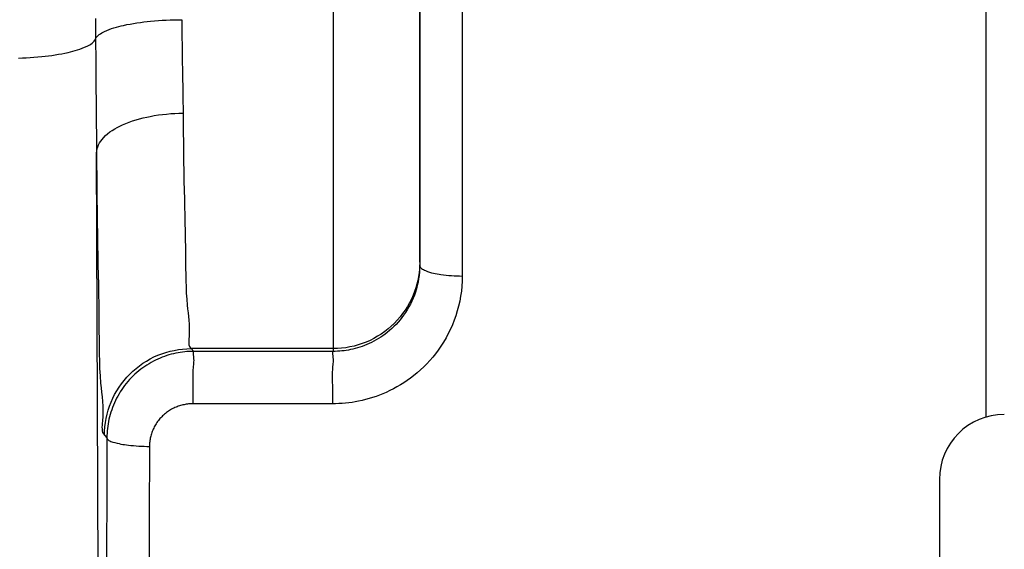
# Model space of a CAD drawing. Units: millimetres. Extents: x -735 to 735, y -520 to 520.
# Drawn here: x -541 to -519, y -27 to -14 of the extents above; entities that cross this region are included whole.
import ezdxf

# ---------------------------------------------------------------- set-up
doc = ezdxf.new("R2010")
doc.units = ezdxf.units.MM
doc.header["$LTSCALE"] = 50
doc.layers.get('0').update_dxf_attribs({"linetype": 'CONTINUOUS'})
doc.layers.add('L', color=7, linetype='CONTINUOUS')

# ---------------------------------------------------------------- blocks, each defined once
blk = doc.blocks.new('B-23')
at = {"layer": 'L', "color": 2, "linetype": 'CONTINUOUS'}
blk.add_line((-520.261267, -25.10013), (-520.261261, -91.312825), dxfattribs=at)
blk.add_arc((-518.761267, -25.10013), 1.499999, 90.000039, 179.999825, dxfattribs=at)
blk = doc.blocks.new('B-32')
at = {"color": 9, "linetype": 'CONTINUOUS'}
for p, q in [((-532.262542, -20.153913), (-532.267811, -20.242472)), ((-532.262226, -20.144828), (-532.262542, -20.153913)), ((-532.261953, -20.135744), (-532.262226, -20.144828)), ((-532.261721, -20.126661), (-532.261953, -20.135744)), ((-532.261531, -20.11758), (-532.261721, -20.126661)), ((-532.261384, -20.108499), (-532.261531, -20.11758)), ((-532.261278, -20.099421), (-532.261384, -20.108499)), ((-532.261215, -20.090344), (-532.261278, -20.099421)), ((-532.261194, -20.081269), (-532.261215, -20.090344)), ((-532.290169, -20.41892), (-532.307191, -20.506396)), ((-532.277031, -20.330876), (-532.290169, -20.41892)), ((-532.267811, -20.242472), (-532.277031, -20.330876)), ((-532.352749, -20.678826), (-532.381218, -20.763368)), ((-532.328062, -20.5931), (-532.352749, -20.678826)), ((-532.307191, -20.506396), (-532.328062, -20.5931)), ((-532.413435, -20.84652), (-532.453247, -20.936362)), ((-532.381218, -20.763368), (-532.413435, -20.84652)), ((-532.545874, -21.10948), (-532.59842, -21.192382)), ((-532.497438, -21.024077), (-532.545874, -21.10948)), ((-532.453247, -20.936362), (-532.497438, -21.024077)), ((-532.715295, -21.349943), (-532.779354, -21.424228)), ((-532.654938, -21.272599), (-532.715295, -21.349943)), ((-532.59842, -21.192382), (-532.654938, -21.272599)), ((-532.918034, -21.562887), (-532.992333, -21.626938)), ((-532.84698, -21.495267), (-532.918034, -21.562887)), ((-532.779354, -21.424228), (-532.84698, -21.495267)), ((-533.232835, -21.796332), (-533.318249, -21.84476)), ((-533.14992, -21.743796), (-533.232835, -21.796332)), ((-533.06969, -21.687286), (-533.14992, -21.743796)), ((-532.992333, -21.626938), (-533.06969, -21.687286)), ((-533.871822, -22.042427), (-533.9686, -22.059219)), ((-533.775879, -22.020938), (-533.871822, -22.042427)), ((-533.681049, -21.994798), (-533.775879, -22.020938)), ((-533.587606, -21.964053), (-533.681049, -21.994798)), ((-533.495827, -21.928747), (-533.587606, -21.964053)), ((-533.405975, -21.888943), (-533.495827, -21.928747)), ((-533.318249, -21.84476), (-533.405975, -21.888943)), ((-534.261194, -22.080965), (-537.542548, -22.080965)), ((-534.163562, -22.078533), (-534.261194, -22.080965)), ((-534.065938, -22.07127), (-534.163562, -22.078533)), ((-533.9686, -22.059219), (-534.065938, -22.07127))]:
    blk.add_line(p, q, dxfattribs=at)
blk = doc.blocks.new('B-36')
at = {"color": 9, "linetype": 'CONTINUOUS'}
for p, q in [((-519.191384, 3.865744), (-519.191384, -23.66312)), ((-534.261194, -2.084011), (-534.261194, -22.080965)), ((-538.891913, -16.826153), (-538.811434, -16.800396)), ((-538.811434, -16.800396), (-538.730269, -16.776915)), ((-538.730269, -16.776915), (-538.648497, -16.755621)), ((-538.648497, -16.755621), (-538.566197, -16.736421)), ((-538.566197, -16.736421), (-538.48345, -16.719223)), ((-538.48345, -16.719223), (-538.389613, -16.702118)), ((-538.389613, -16.702118), (-538.295375, -16.687389)), ((-538.295375, -16.687389), (-538.200802, -16.674981)), ((-538.200802, -16.674981), (-538.105962, -16.664835)), ((-538.105962, -16.664835), (-538.010922, -16.656893)), ((-538.010922, -16.656893), (-537.915749, -16.651099)), ((-537.915749, -16.651099), (-537.820511, -16.647395)), ((-537.820511, -16.647395), (-537.725273, -16.645723)), ((-537.725273, -16.645771), (-537.722912, -16.869283)), ((-539.415696, -17.079132), (-539.361402, -17.041699)), ((-539.361402, -17.041699), (-539.305206, -17.007203)), ((-539.305206, -17.007203), (-539.24743, -16.975311)), ((-539.24743, -16.975311), (-539.188398, -16.94569)), ((-539.188398, -16.94569), (-539.128433, -16.918005)), ((-539.128433, -16.918005), (-539.050492, -16.884867)), ((-539.050492, -16.884867), (-538.971625, -16.85428)), ((-538.971625, -16.85428), (-538.891913, -16.826153)), ((-537.722912, -16.869283), (-537.720557, -17.092906)), ((-539.625322, -17.289685), (-539.595745, -17.250019)), ((-539.595745, -17.250019), (-539.563931, -17.21239)), ((-539.563931, -17.21239), (-539.517284, -17.164144)), ((-539.517284, -17.164144), (-539.467764, -17.119836)), ((-539.467764, -17.119836), (-539.415696, -17.079132)), ((-537.720557, -17.092906), (-537.718105, -17.316574)), ((-539.720353, -17.511051), (-539.710233, -17.464422)), ((-539.710233, -17.464422), (-539.695119, -17.418756)), ((-539.695119, -17.418756), (-539.675561, -17.374268)), ((-539.675561, -17.374268), (-539.652111, -17.331173)), ((-539.652111, -17.331173), (-539.625322, -17.289685)), ((-537.718105, -17.316574), (-537.715449, -17.540216)), ((-539.724969, -17.558428), (-539.722624, -17.826647)), ((-539.724926, -17.558428), (-539.720353, -17.511051)), ((-537.715449, -17.540216), (-537.712485, -17.763765)), ((-539.722624, -17.826647), (-539.720312, -18.094976)), ((-537.712485, -17.763765), (-537.709108, -17.987152)), ((-539.720312, -18.094976), (-539.717914, -18.363348)), ((-537.709108, -17.987152), (-537.705212, -18.210307)), ((-539.717914, -18.363348), (-539.715307, -18.631696)), ((-537.705212, -18.210307), (-537.700692, -18.433164)), ((-539.715307, -18.631696), (-539.712372, -18.899953)), ((-537.700692, -18.433164), (-537.696385, -18.619895)), ((-537.696385, -18.619895), (-537.691765, -18.80652)), ((-537.691765, -18.80652), (-537.687031, -18.993192)), ((-539.712372, -18.899953), (-539.708987, -19.168051)), ((-537.687031, -18.993192), (-537.682383, -19.180064)), ((-539.708987, -19.168051), (-539.705031, -19.435923)), ((-537.682383, -19.180064), (-537.678021, -19.367289)), ((-539.705031, -19.435923), (-539.700383, -19.703502)), ((-537.678021, -19.367289), (-537.674145, -19.555021)), ((-539.700383, -19.703502), (-539.69591, -19.927881)), ((-537.674145, -19.555021), (-537.670955, -19.743412)), ((-537.670955, -19.743412), (-537.66865, -19.932615)), ((-539.69591, -19.927881), (-539.691099, -20.152157)), ((-537.66865, -19.932615), (-537.667503, -20.07749)), ((-539.691099, -20.152157), (-539.686186, -20.376478)), ((-537.667503, -20.07749), (-537.666432, -20.222553)), ((-537.666432, -20.222553), (-537.664881, -20.367429)), ((-539.686186, -20.376478), (-539.681405, -20.600997)), ((-537.664881, -20.367429), (-537.662294, -20.511743)), ((-539.681405, -20.600997), (-539.676993, -20.825863)), ((-537.662294, -20.511743), (-537.658116, -20.655121)), ((-537.658116, -20.655121), (-537.651792, -20.797188)), ((-539.676993, -20.825863), (-539.673183, -21.051227)), ((-537.651792, -20.797188), (-537.642764, -20.937571)), ((-539.673183, -21.051227), (-539.670211, -21.277238)), ((-537.642764, -20.937571), (-537.630479, -21.075895)), ((-537.630479, -21.075895), (-537.620837, -21.163235)), ((-539.670211, -21.277238), (-539.668313, -21.504047)), ((-537.620837, -21.163235), (-537.610566, -21.250287)), ((-537.610566, -21.250287), (-537.600595, -21.33776)), ((-537.600595, -21.33776), (-537.591854, -21.42636)), ((-539.668313, -21.504047), (-539.667607, -21.677693)), ((-537.591854, -21.42636), (-537.585273, -21.516795)), ((-537.585273, -21.516795), (-537.581782, -21.609772)), ((-539.667607, -21.677693), (-539.667021, -21.851523)), ((-537.587791, -21.806186), (-537.591172, -21.845391)), ((-537.582311, -21.706), (-537.587791, -21.806186)), ((-537.581782, -21.609772), (-537.582311, -21.706)), ((-539.667021, -21.851523), (-539.665913, -22.025171)), ((-539.665913, -22.025171), (-539.66364, -22.198268)), ((-537.594261, -21.884584), (-537.595912, -21.923077)), ((-537.595912, -21.923077), (-537.594982, -21.960182)), ((-537.594982, -21.960182), (-537.590325, -21.995211)), ((-537.591172, -21.845391), (-537.594261, -21.884584)), ((-537.590325, -21.995211), (-537.580797, -22.027477)), ((-537.580797, -22.027477), (-537.565253, -22.056291)), ((-539.66364, -22.198268), (-539.659561, -22.370448)), ((-538.485189, -22.31737), (-538.397486, -22.273175)), ((-538.397486, -22.273175), (-538.307658, -22.233357)), ((-538.307658, -22.233357), (-538.215913, -22.198039)), ((-538.215913, -22.198039), (-538.122505, -22.167278)), ((-538.122505, -22.167278), (-538.027708, -22.141119)), ((-538.027708, -22.141119), (-537.931799, -22.119609)), ((-537.931799, -22.119609), (-537.835053, -22.102793)), ((-537.835053, -22.102793), (-537.737746, -22.090716)), ((-537.737746, -22.090716), (-537.640152, -22.083425)), ((-537.640152, -22.083425), (-537.542548, -22.080965)), ((-537.565253, -22.056291), (-537.542548, -22.080965)), ((-537.542548, -22.080965), (-537.480843, -22.14267)), ((-534.261194, -22.080965), (-534.261194, -22.14367)), ((-539.659561, -22.370448), (-539.653032, -22.541342)), ((-538.811016, -22.535213), (-538.733679, -22.474863)), ((-538.733679, -22.474863), (-538.653471, -22.41835)), ((-538.653471, -22.41835), (-538.570579, -22.365807)), ((-538.570579, -22.365807), (-538.485189, -22.31737)), ((-539.653032, -22.541342), (-539.643412, -22.710584)), ((-539.643412, -22.710584), (-539.630059, -22.877805)), ((-539.023946, -22.737913), (-538.956331, -22.666877)), ((-538.956331, -22.666877), (-538.885295, -22.599262)), ((-538.885295, -22.599262), (-538.811016, -22.535213)), ((-539.630059, -22.877805), (-539.619499, -22.983438)), ((-539.204859, -22.969737), (-539.148345, -22.88953)), ((-539.148345, -22.88953), (-539.087996, -22.812193)), ((-539.087996, -22.812193), (-539.023946, -22.737913)), ((-539.619499, -22.983438), (-539.608247, -23.088792)), ((-539.608247, -23.088792), (-539.597393, -23.194559)), ((-539.350033, -23.225722), (-539.305838, -23.13802)), ((-539.305838, -23.13802), (-539.257402, -23.052629)), ((-539.257402, -23.052629), (-539.204859, -22.969737)), ((-539.597393, -23.194559), (-539.588029, -23.301435)), ((-539.588029, -23.301435), (-539.581244, -23.410111)), ((-539.581244, -23.410111), (-539.57813, -23.521282)), ((-539.455931, -23.500704), (-539.42517, -23.407295)), ((-539.42517, -23.407295), (-539.389851, -23.31555)), ((-539.389851, -23.31555), (-539.350033, -23.225722)), ((-539.579776, -23.635641), (-539.587273, -23.753882)), ((-539.57813, -23.521282), (-539.579776, -23.635641)), ((-539.503599, -23.691409), (-539.482089, -23.5955)), ((-539.482089, -23.5955), (-539.455931, -23.500704)), ((-539.595648, -23.844866), (-539.598117, -23.889683)), ((-539.591607, -23.79938), (-539.595648, -23.844866)), ((-539.587273, -23.753882), (-539.591607, -23.79938)), ((-539.532492, -23.885463), (-539.520416, -23.788155)), ((-539.520416, -23.788155), (-539.503599, -23.691409)), ((-539.598117, -23.889683), (-539.597741, -23.93317)), ((-539.597741, -23.93317), (-539.593241, -23.97467)), ((-539.593241, -23.97467), (-539.583342, -24.013524)), ((-539.583342, -24.013524), (-539.566769, -24.049074)), ((-539.566769, -24.049074), (-539.542244, -24.08066)), ((-539.542244, -24.08066), (-539.539783, -23.983056)), ((-539.542244, -24.08066), (-539.48448, -24.138424)), ((-539.539783, -23.983056), (-539.532492, -23.885463))]:
    blk.add_line(p, q, dxfattribs=at)
blk = doc.blocks.new('B-37')
at = {"color": 2, "linetype": 'CONTINUOUS'}
for p, q in [((-532.261194, -4.083706), (-532.261194, -20.081269)), ((-532.261194, -19.996326), (-532.261194, -4.083706)), ((-532.261194, -20.081269), (-532.261194, -19.996326)), ((-532.262776, -20.234604), (-532.267491, -20.312919)), ((-532.261194, -20.156287), (-532.262776, -20.234604)), ((-532.261194, -20.081269), (-532.261194, -20.081269)), ((-532.261194, -20.081269), (-532.261194, -20.156287)), ((-532.275318, -20.391083), (-532.286238, -20.468952)), ((-532.267491, -20.312919), (-532.275318, -20.391083)), ((-532.317271, -20.623215), (-532.337343, -20.699316)), ((-532.300229, -20.546378), (-532.317271, -20.623215)), ((-532.286238, -20.468952), (-532.300229, -20.546378)), ((-532.4129, -20.91562), (-532.443117, -20.984523)), ((-532.385318, -20.845594), (-532.4129, -20.91562)), ((-532.360424, -20.774534), (-532.385318, -20.845594)), ((-532.337343, -20.699316), (-532.360424, -20.774534)), ((-532.511251, -21.118597), (-532.549064, -21.183587)), ((-532.475919, -21.052212), (-532.511251, -21.118597)), ((-532.443117, -20.984523), (-532.475919, -21.052212)), ((-532.67296, -21.364253), (-532.715888, -21.418027)), ((-532.63192, -21.309024), (-532.67296, -21.364253)), ((-532.589304, -21.247093), (-532.63192, -21.309024)), ((-532.549064, -21.183587), (-532.589304, -21.247093)), ((-532.855419, -21.570031), (-532.905318, -21.617396)), ((-532.807176, -21.520975), (-532.855419, -21.570031)), ((-532.760646, -21.470287), (-532.807176, -21.520975)), ((-532.715888, -21.418027), (-532.760646, -21.470287)), ((-533.160651, -21.81592), (-533.213086, -21.849106)), ((-533.109265, -21.781123), (-533.160651, -21.81592)), ((-533.05898, -21.744744), (-533.109265, -21.781123)), ((-533.009849, -21.706814), (-533.05898, -21.744744)), ((-532.956814, -21.66301), (-533.009849, -21.706814)), ((-532.905318, -21.617396), (-532.956814, -21.66301)), ((-533.641327, -22.045997), (-533.694898, -22.06252)), ((-533.588239, -22.027987), (-533.641327, -22.045997)), ((-533.535674, -22.008501), (-533.588239, -22.027987)), ((-533.483671, -21.987553), (-533.535674, -22.008501)), ((-533.432272, -21.965155), (-533.483671, -21.987553)), ((-533.376163, -21.938707), (-533.432272, -21.965155)), ((-533.320894, -21.910529), (-533.376163, -21.938707)), ((-533.266518, -21.880653), (-533.320894, -21.910529)), ((-533.213086, -21.849106), (-533.266518, -21.880653)), ((-534.21054, -22.143051), (-534.261194, -22.14367)), ((-534.159889, -22.141152), (-534.21054, -22.143051)), ((-534.109276, -22.137976), (-534.159889, -22.141152)), ((-534.058739, -22.133526), (-534.109276, -22.137976)), ((-534.008316, -22.127804), (-534.058739, -22.133526)), ((-533.958045, -22.120813), (-534.008316, -22.127804)), ((-533.907961, -22.112555), (-533.958045, -22.120813)), ((-533.858104, -22.103035), (-533.907961, -22.112555)), ((-533.803327, -22.091052), (-533.858104, -22.103035)), ((-533.748912, -22.077543), (-533.803327, -22.091052)), ((-533.694898, -22.06252), (-533.748912, -22.077543))]:
    blk.add_line(p, q, dxfattribs=at)
at = {"color": 9, "linetype": 'CONTINUOUS'}
for p, q in [((-531.278646, -4.352478), (-531.278646, -20.404236)), ((-532.261194, -20.156287), (-532.258154, -20.177634)), ((-532.258154, -20.177634), (-532.249603, -20.196903)), ((-532.249603, -20.196903), (-532.236388, -20.214274)), ((-532.236388, -20.214274), (-532.219361, -20.22993)), ((-532.219361, -20.22993), (-532.19937, -20.244052)), ((-532.19937, -20.244052), (-532.177266, -20.256821)), ((-532.177266, -20.256821), (-532.153897, -20.268419)), ((-532.153897, -20.268419), (-532.130114, -20.279027)), ((-532.130114, -20.279027), (-532.082121, -20.298344)), ((-532.082121, -20.298344), (-532.035659, -20.31461)), ((-532.035659, -20.31461), (-531.99041, -20.328209)), ((-531.99041, -20.328209), (-531.946056, -20.339523)), ((-531.946056, -20.339523), (-531.90228, -20.348935)), ((-531.90228, -20.348935), (-531.858763, -20.356829)), ((-531.858763, -20.356829), (-531.815188, -20.363586)), ((-531.815188, -20.363586), (-531.771238, -20.369591)), ((-531.771238, -20.369591), (-531.711629, -20.37693)), ((-531.711629, -20.37693), (-531.651009, -20.383543)), ((-531.651009, -20.383543), (-531.589604, -20.389364)), ((-531.589604, -20.389364), (-531.527638, -20.394325)), ((-531.527638, -20.394325), (-531.465335, -20.39836)), ((-531.465335, -20.39836), (-531.402919, -20.401402)), ((-531.402919, -20.401402), (-531.340614, -20.403383)), ((-531.340614, -20.403383), (-531.278646, -20.404236)), ((-531.278646, -20.404236), (-531.281023, -20.520401)), ((-531.288097, -20.63656), (-531.299832, -20.752493)), ((-531.281023, -20.520401), (-531.288097, -20.63656)), ((-531.316197, -20.867978), (-531.337155, -20.982794)), ((-531.299832, -20.752493), (-531.316197, -20.867978)), ((-531.362673, -21.096721), (-531.392718, -21.209539)), ((-531.337155, -20.982794), (-531.362673, -21.096721)), ((-531.427255, -21.321026), (-531.464598, -21.426612)), ((-531.392718, -21.209539), (-531.427255, -21.321026)), ((-531.505968, -21.530635), (-531.551283, -21.63296)), ((-531.464598, -21.426612), (-531.505968, -21.530635)), ((-531.60046, -21.733453), (-531.653418, -21.83198)), ((-531.551283, -21.63296), (-531.60046, -21.733453)), ((-531.770345, -22.022602), (-531.83415, -22.114429)), ((-531.710073, -21.928408), (-531.770345, -22.022602)), ((-531.653418, -21.83198), (-531.710073, -21.928408)), ((-538.207391, -22.278912), (-538.258367, -22.299531)), ((-538.155869, -22.259699), (-538.207391, -22.278912)), ((-538.10384, -22.241903), (-538.155869, -22.259699)), ((-538.051341, -22.225538), (-538.10384, -22.241903)), ((-537.99841, -22.210616), (-538.051341, -22.225538)), ((-537.945084, -22.19715), (-537.99841, -22.210616)), ((-537.891402, -22.185153), (-537.945084, -22.19715)), ((-537.840648, -22.175225), (-537.891402, -22.185153)), ((-537.789653, -22.16661), (-537.840648, -22.175225)), ((-537.738456, -22.15931), (-537.789653, -22.16661)), ((-537.687097, -22.15333), (-537.738456, -22.15931)), ((-537.635616, -22.148672), (-537.687097, -22.15333)), ((-537.584054, -22.145341), (-537.635616, -22.148672)), ((-537.532449, -22.143339), (-537.584054, -22.145341)), ((-537.480843, -22.14267), (-537.532449, -22.143339)), ((-537.495726, -22.17586), (-537.496229, -22.188994)), ((-537.496229, -22.188994), (-537.495285, -22.202791)), ((-537.493305, -22.163613), (-537.495726, -22.17586)), ((-537.495285, -22.202791), (-537.49336, -22.21703)), ((-537.49336, -22.21703), (-537.490923, -22.231487)), ((-537.488501, -22.152475), (-537.493305, -22.163613)), ((-537.490923, -22.231487), (-537.488442, -22.245938)), ((-537.480843, -22.142671), (-537.488501, -22.152475)), ((-537.488442, -22.245938), (-537.483625, -22.283374)), ((-534.261194, -22.14367), (-537.480843, -22.14267)), ((-534.276078, -22.176864), (-534.276582, -22.189999)), ((-534.276582, -22.189999), (-534.275637, -22.203799)), ((-534.273658, -22.164615), (-534.276078, -22.176864)), ((-534.275637, -22.203799), (-534.273712, -22.21804)), ((-534.273712, -22.21804), (-534.271275, -22.232499)), ((-534.268852, -22.153476), (-534.273658, -22.164615)), ((-534.271275, -22.232499), (-534.268793, -22.246953)), ((-534.261194, -22.14367), (-534.268852, -22.153476)), ((-534.268793, -22.246953), (-534.263975, -22.284394)), ((-531.960236, -22.276496), (-532.027418, -22.354153)), ((-531.895783, -22.19656), (-531.960236, -22.276496)), ((-531.83415, -22.114429), (-531.895783, -22.19656)), ((-538.60939, -22.490328), (-538.656489, -22.523376)), ((-538.561363, -22.458645), (-538.60939, -22.490328)), ((-538.512449, -22.428351), (-538.561363, -22.458645)), ((-538.462691, -22.399469), (-538.512449, -22.428351)), ((-538.412129, -22.372024), (-538.462691, -22.399469)), ((-538.360805, -22.346041), (-538.412129, -22.372024)), ((-538.30876, -22.321543), (-538.360805, -22.346041)), ((-538.258367, -22.299531), (-538.30876, -22.321543)), ((-537.491497, -22.487977), (-537.494584, -22.521041)), ((-537.488139, -22.455027), (-537.491497, -22.487977)), ((-537.484978, -22.421946), (-537.488139, -22.455027)), ((-537.482479, -22.388486), (-537.484978, -22.421946)), ((-537.483625, -22.283374), (-537.481336, -22.319447)), ((-537.48111, -22.354402), (-537.482479, -22.388486)), ((-537.481336, -22.319447), (-537.48111, -22.354402)), ((-534.271848, -22.489025), (-534.274936, -22.522094)), ((-534.26849, -22.456071), (-534.271848, -22.489025)), ((-534.265328, -22.422985), (-534.26849, -22.456071)), ((-534.262829, -22.389521), (-534.265328, -22.422985)), ((-534.263975, -22.284394), (-534.261686, -22.320472)), ((-534.26146, -22.355432), (-534.262829, -22.389521)), ((-534.261686, -22.320472), (-534.26146, -22.355432)), ((-532.169609, -22.502284), (-532.244437, -22.572589)), ((-532.09724, -22.429444), (-532.169609, -22.502284)), ((-532.027418, -22.354153), (-532.09724, -22.429444)), ((-538.880244, -22.711589), (-538.92174, -22.753215)), ((-538.837547, -22.671196), (-538.880244, -22.711589)), ((-538.793687, -22.63207), (-538.837547, -22.671196)), ((-538.748698, -22.594248), (-538.793687, -22.63207)), ((-538.702618, -22.557763), (-538.748698, -22.594248)), ((-538.656489, -22.523376), (-538.702618, -22.557763)), ((-537.500848, -22.666554), (-537.500996, -22.715991)), ((-537.500996, -22.715991), (-537.500563, -22.765697)), ((-537.499884, -22.617505), (-537.500848, -22.666554)), ((-537.497874, -22.568962), (-537.499884, -22.617505)), ((-537.494584, -22.521041), (-537.497874, -22.568962)), ((-534.2812, -22.667625), (-534.281349, -22.717067)), ((-534.281349, -22.717067), (-534.280915, -22.766779)), ((-534.280237, -22.61857), (-534.2812, -22.667625)), ((-534.278226, -22.570021), (-534.280237, -22.61857)), ((-534.274936, -22.522094), (-534.278226, -22.570021)), ((-532.401102, -22.705251), (-532.474899, -22.76165)), ((-532.321631, -22.640273), (-532.401102, -22.705251)), ((-532.244437, -22.572589), (-532.321631, -22.640273)), ((-539.074792, -22.931093), (-539.109568, -22.978082)), ((-539.038658, -22.885141), (-539.074792, -22.931093)), ((-539.000983, -22.840027), (-539.038658, -22.885141)), ((-538.961998, -22.79604), (-539.000983, -22.840027)), ((-538.92174, -22.753215), (-538.961998, -22.79604)), ((-537.500563, -22.765697), (-537.499779, -22.815554)), ((-537.499779, -22.815554), (-537.498879, -22.865446)), ((-537.498879, -22.865446), (-537.498093, -22.915254)), ((-537.498093, -22.915254), (-537.497569, -22.970356)), ((-534.280915, -22.766779), (-534.280131, -22.816643)), ((-534.280131, -22.816643), (-534.27923, -22.86654)), ((-534.27923, -22.86654), (-534.278444, -22.916354)), ((-534.278444, -22.916354), (-534.277921, -22.971461)), ((-532.786406, -22.963564), (-532.867968, -23.007917)), ((-532.706239, -22.91672), (-532.786406, -22.963564)), ((-532.627546, -22.867425), (-532.706239, -22.91672)), ((-532.550406, -22.815721), (-532.627546, -22.867425)), ((-532.474899, -22.76165), (-532.550406, -22.815721)), ((-539.234534, -23.175563), (-539.262106, -23.227101)), ((-539.205467, -23.12485), (-539.234534, -23.175563)), ((-539.174932, -23.075003), (-539.205467, -23.12485)), ((-539.142957, -23.026066), (-539.174932, -23.075003)), ((-539.109568, -22.978082), (-539.142957, -23.026066)), ((-537.497949, -23.18921), (-537.49821, -23.243768)), ((-537.497664, -23.134637), (-537.497949, -23.18921)), ((-537.497446, -23.080001), (-537.497664, -23.134637)), ((-537.497569, -22.970356), (-537.497384, -23.025256)), ((-537.497384, -23.025256), (-537.497446, -23.080001)), ((-534.2783, -23.190332), (-534.27856, -23.244894)), ((-534.278015, -23.135754), (-534.2783, -23.190332)), ((-534.277797, -23.081114), (-534.278015, -23.135754)), ((-534.277921, -22.971461), (-534.277735, -23.026365)), ((-534.277735, -23.026365), (-534.277797, -23.081114)), ((-533.269089, -23.182342), (-533.348752, -23.209092)), ((-533.190197, -23.153396), (-533.269089, -23.182342)), ((-533.112135, -23.122271), (-533.190197, -23.153396)), ((-533.034963, -23.088985), (-533.112135, -23.122271)), ((-532.950847, -23.049738), (-533.034963, -23.088985)), ((-532.867968, -23.007917), (-532.950847, -23.049738)), ((-539.334327, -23.383135), (-539.355181, -23.435934)), ((-539.31198, -23.330949), (-539.334327, -23.383135)), ((-539.288156, -23.27942), (-539.31198, -23.330949)), ((-539.262106, -23.227101), (-539.288156, -23.27942)), ((-537.835965, -23.410576), (-537.861757, -23.42004)), ((-537.809925, -23.401814), (-537.835965, -23.410576)), ((-537.783658, -23.393759), (-537.809925, -23.401814)), ((-537.75718, -23.386416), (-537.783658, -23.393759)), ((-537.73051, -23.379792), (-537.75718, -23.386416)), ((-537.703668, -23.373892), (-537.73051, -23.379792)), ((-537.678271, -23.369007), (-537.703668, -23.373892)), ((-537.652756, -23.364769), (-537.678271, -23.369007)), ((-537.627144, -23.36118), (-537.652756, -23.364769)), ((-537.601453, -23.358241), (-537.627144, -23.36118)), ((-537.575704, -23.355955), (-537.601453, -23.358241)), ((-537.549915, -23.354322), (-537.575704, -23.355955)), ((-537.524105, -23.353345), (-537.549915, -23.354322)), ((-537.498296, -23.353024), (-537.524105, -23.353345)), ((-537.49821, -23.243768), (-537.498355, -23.298357)), ((-537.498355, -23.298357), (-537.498296, -23.353024)), ((-534.278646, -23.354158), (-537.498296, -23.353024)), ((-534.27856, -23.244894), (-534.278706, -23.299487)), ((-534.278706, -23.299487), (-534.278646, -23.354158)), ((-534.202662, -23.35323), (-534.278646, -23.354158)), ((-534.12668, -23.350403), (-534.202662, -23.35323)), ((-534.050755, -23.345682), (-534.12668, -23.350403)), ((-533.974943, -23.339069), (-534.050755, -23.345682)), ((-533.899298, -23.330568), (-533.974943, -23.339069)), ((-533.823875, -23.320183), (-533.899298, -23.330568)), ((-533.74873, -23.307917), (-533.823875, -23.320183)), ((-533.673916, -23.293774), (-533.74873, -23.307917)), ((-533.591768, -23.275986), (-533.673916, -23.293774)), ((-533.510151, -23.255931), (-533.591768, -23.275986)), ((-533.429126, -23.233627), (-533.510151, -23.255931)), ((-533.348752, -23.209092), (-533.429126, -23.233627)), ((-539.408639, -23.5976), (-539.423372, -23.65244)), ((-539.392352, -23.543208), (-539.408639, -23.5976)), ((-539.374528, -23.489305), (-539.392352, -23.543208)), ((-539.355181, -23.435934), (-539.374528, -23.489305)), ((-538.198623, -23.633154), (-538.219419, -23.653669)), ((-538.177236, -23.613255), (-538.198623, -23.633154)), ((-538.155277, -23.59399), (-538.177236, -23.613255)), ((-538.132766, -23.575374), (-538.155277, -23.59399)), ((-538.109721, -23.557423), (-538.132766, -23.575374)), ((-538.08659, -23.540459), (-538.109721, -23.557423)), ((-538.062984, -23.524163), (-538.08659, -23.540459)), ((-538.038923, -23.508548), (-538.062984, -23.524163)), ((-538.014428, -23.493622), (-538.038923, -23.508548)), ((-537.98952, -23.479399), (-538.014428, -23.493622)), ((-537.96422, -23.465888), (-537.98952, -23.479399)), ((-537.938548, -23.453101), (-537.96422, -23.465888)), ((-537.912526, -23.441049), (-537.938548, -23.453101)), ((-537.887284, -23.430199), (-537.912526, -23.441049)), ((-537.861757, -23.42004), (-537.887284, -23.430199)), ((-539.465499, -23.868003), (-539.472236, -23.921889)), ((-539.4573, -23.814309), (-539.465499, -23.868003)), ((-539.447644, -23.760854), (-539.4573, -23.814309)), ((-539.436536, -23.707687), (-539.447644, -23.760854)), ((-539.423372, -23.65244), (-539.436536, -23.707687)), ((-538.376253, -23.861826), (-538.390101, -23.887253)), ((-538.361661, -23.836817), (-538.376253, -23.861826)), ((-538.346342, -23.812245), (-538.361661, -23.836817)), ((-538.330308, -23.788132), (-538.346342, -23.812245)), ((-538.313576, -23.764498), (-538.330308, -23.788132)), ((-538.29616, -23.741363), (-538.313576, -23.764498)), ((-538.278073, -23.71875), (-538.29616, -23.741363)), ((-538.259163, -23.696483), (-538.278073, -23.71875)), ((-538.239606, -23.674784), (-538.259163, -23.696483)), ((-538.219419, -23.653669), (-538.239606, -23.674784)), ((-539.483633, -24.084236), (-539.48448, -24.138424)), ((-539.481308, -24.030053), (-539.483633, -24.084236)), ((-539.477507, -23.975922), (-539.481308, -24.030053)), ((-539.472236, -23.921889), (-539.477507, -23.975922)), ((-538.471121, -24.096916), (-538.477757, -24.124175)), ((-538.463701, -24.069865), (-538.471121, -24.096916)), ((-538.455506, -24.043042), (-538.463701, -24.069865)), ((-538.446543, -24.016468), (-538.455506, -24.043042)), ((-538.436822, -23.990164), (-538.446543, -24.016468)), ((-538.426351, -23.96415), (-538.436822, -23.990164)), ((-538.415138, -23.938446), (-538.426351, -23.96415)), ((-538.403192, -23.913075), (-538.415138, -23.938446)), ((-538.390101, -23.887253), (-538.403192, -23.913075)), ((-539.48448, -24.138424), (-539.486415, -24.697035)), ((-539.484479, -24.138424), (-539.479801, -24.157825)), ((-539.479801, -24.157825), (-539.469922, -24.174493)), ((-539.469922, -24.174493), (-539.45567, -24.188757)), ((-539.45567, -24.188757), (-539.437876, -24.200947)), ((-539.437876, -24.200947), (-539.417367, -24.211391)), ((-539.417367, -24.211391), (-539.394973, -24.22042)), ((-539.394973, -24.22042), (-539.371523, -24.228361)), ((-539.371523, -24.228361), (-539.347847, -24.235544)), ((-539.347847, -24.235544), (-539.29796, -24.249623)), ((-539.29796, -24.249623), (-539.250467, -24.261864)), ((-539.250467, -24.261864), (-539.204904, -24.272462)), ((-539.204904, -24.272462), (-539.160806, -24.281616)), ((-539.160806, -24.281616), (-539.117708, -24.289524)), ((-539.117708, -24.289524), (-539.075144, -24.296384)), ((-539.075144, -24.296384), (-539.032649, -24.302392)), ((-539.032649, -24.302392), (-538.98976, -24.307748)), ((-538.98976, -24.307748), (-538.931208, -24.314154)), ((-538.931208, -24.314154), (-538.871401, -24.31975)), ((-538.871401, -24.31975), (-538.810623, -24.324539)), ((-538.810623, -24.324539), (-538.749156, -24.328525)), ((-538.749156, -24.328525), (-538.687286, -24.331712)), ((-538.501616, -24.30979), (-538.502084, -24.336512)), ((-538.500408, -24.283072), (-538.501616, -24.30979)), ((-538.498462, -24.256381), (-538.500408, -24.283072)), ((-538.495781, -24.229742), (-538.498462, -24.256381)), ((-538.492368, -24.203178), (-538.495781, -24.229742)), ((-538.488224, -24.176713), (-538.492368, -24.203178)), ((-538.483353, -24.150371), (-538.488224, -24.176713)), ((-538.477757, -24.124175), (-538.483353, -24.150371)), ((-538.687286, -24.331712), (-538.625294, -24.334102)), ((-538.625294, -24.334102), (-538.563466, -24.335702)), ((-538.563466, -24.335702), (-538.502084, -24.336513)), ((-538.502084, -24.336513), (-538.50402, -24.888203)), ((-539.486415, -24.697035), (-539.488279, -25.255647)), ((-538.50402, -24.888203), (-538.505884, -25.439895)), ((-539.488279, -25.255647), (-539.490072, -25.814258)), ((-538.505884, -25.439895), (-538.507677, -25.991587)), ((-539.490072, -25.814258), (-539.491793, -26.37287)), ((-538.507677, -25.991587), (-538.509398, -26.543279)), ((-539.491793, -26.37287), (-539.493444, -26.931482)), ((-538.509398, -26.543279), (-538.511049, -27.094972))]:
    blk.add_line(p, q, dxfattribs=at)
blk = doc.blocks.new('B-39')
at = {"color": 9, "linetype": 'CONTINUOUS'}
for p, q in [((-539.747269, -14.462289), (-539.746843, -14.579509)), ((-538.790119, -14.562036), (-538.711713, -14.550821)), ((-538.711713, -14.550821), (-538.633053, -14.540668)), ((-538.633053, -14.540668), (-538.554241, -14.531529)), ((-538.554241, -14.531529), (-538.475379, -14.523354)), ((-538.475379, -14.523354), (-538.385234, -14.51513)), ((-538.385234, -14.51513), (-538.295137, -14.508066)), ((-538.295137, -14.508066), (-538.205072, -14.502129)), ((-538.205072, -14.502129), (-538.11502, -14.497283)), ((-538.11502, -14.497283), (-538.024965, -14.493493)), ((-538.024965, -14.493493), (-537.934889, -14.490726)), ((-537.934889, -14.490726), (-537.844775, -14.488946)), ((-537.844775, -14.488946), (-537.754605, -14.488118)), ((-537.754605, -14.488118), (-537.753612, -14.629946)), ((-539.746843, -14.579509), (-539.746396, -14.696729)), ((-539.746396, -14.696729), (-539.745927, -14.813948)), ((-539.604894, -14.792583), (-539.573809, -14.776134)), ((-539.573809, -14.776134), (-539.542193, -14.760846)), ((-539.542193, -14.760846), (-539.486669, -14.736153)), ((-539.486669, -14.736153), (-539.431369, -14.713936)), ((-539.431369, -14.713936), (-539.376204, -14.693943)), ((-539.376204, -14.693943), (-539.32108, -14.675922)), ((-539.32108, -14.675922), (-539.265909, -14.659622)), ((-539.265909, -14.659622), (-539.210597, -14.644791)), ((-539.210597, -14.644791), (-539.155056, -14.631177)), ((-539.155056, -14.631177), (-539.099192, -14.618527)), ((-539.099192, -14.618527), (-539.02281, -14.602561)), ((-539.02281, -14.602561), (-538.945769, -14.587857)), ((-538.945769, -14.587857), (-538.868172, -14.574365)), ((-538.868172, -14.574365), (-538.790119, -14.562036)), ((-537.753612, -14.629946), (-537.752382, -14.771842)), ((-537.752382, -14.771842), (-537.750936, -14.913737)), ((-539.800566, -15.009949), (-539.778366, -14.986248)), ((-539.778366, -14.986248), (-539.759784, -14.960076)), ((-539.759784, -14.960076), (-539.745436, -14.931169)), ((-539.745927, -14.813948), (-539.745436, -14.931168)), ((-539.745436, -14.931169), (-539.744561, -15.102884)), ((-539.744834, -14.93118), (-539.730218, -14.901943)), ((-539.730218, -14.901943), (-539.711276, -14.87553)), ((-539.711276, -14.87553), (-539.68864, -14.851665)), ((-539.68864, -14.851665), (-539.662943, -14.830071)), ((-539.662943, -14.830071), (-539.634817, -14.810469)), ((-539.634817, -14.810469), (-539.604894, -14.792583)), ((-537.750936, -14.913737), (-537.749292, -15.055629)), ((-540.378449, -15.242869), (-540.323625, -15.230179)), ((-540.323625, -15.230179), (-540.269121, -15.216535)), ((-540.269121, -15.216535), (-540.214854, -15.201689)), ((-540.214854, -15.201689), (-540.160746, -15.185389)), ((-540.160746, -15.185389), (-540.106713, -15.167384)), ((-540.106713, -15.167384), (-540.052676, -15.147426)), ((-540.052676, -15.147426), (-539.998554, -15.125263)), ((-539.998554, -15.125263), (-539.944265, -15.100646)), ((-539.944265, -15.100646), (-539.913221, -15.085333)), ((-539.913221, -15.085333), (-539.882712, -15.068871)), ((-539.882712, -15.068871), (-539.853356, -15.050996)), ((-539.853356, -15.050996), (-539.825768, -15.031444)), ((-539.825768, -15.031444), (-539.800566, -15.009949)), ((-539.744561, -15.102884), (-539.743585, -15.274597)), ((-537.749292, -15.055629), (-537.747469, -15.19752)), ((-537.747469, -15.19752), (-537.745487, -15.339408)), ((-541.523644, -15.373532), (-541.434854, -15.370436)), ((-541.434854, -15.370436), (-541.346089, -15.366335)), ((-541.346089, -15.366335), (-541.257333, -15.361192)), ((-541.257333, -15.361192), (-541.168571, -15.354972)), ((-541.168571, -15.354972), (-541.079786, -15.347638)), ((-541.079786, -15.347638), (-540.990963, -15.339154)), ((-540.990963, -15.339154), (-540.913522, -15.330788)), ((-540.913522, -15.330788), (-540.836137, -15.321472)), ((-540.836137, -15.321472), (-540.758905, -15.311157)), ((-540.758905, -15.311157), (-540.681923, -15.299793)), ((-540.681923, -15.299793), (-540.60529, -15.287332)), ((-540.60529, -15.287332), (-540.529101, -15.273723)), ((-540.529101, -15.273723), (-540.453455, -15.258919)), ((-540.453455, -15.258919), (-540.378449, -15.242869)), ((-539.743585, -15.274597), (-539.742513, -15.44631)), ((-539.742513, -15.44631), (-539.74135, -15.618023)), ((-537.745487, -15.339408), (-537.743364, -15.481295)), ((-539.74135, -15.618023), (-539.740098, -15.789735)), ((-537.743364, -15.481295), (-537.741118, -15.62318)), ((-537.741118, -15.62318), (-537.739011, -15.751003)), ((-539.740098, -15.789735), (-539.738762, -15.961446)), ((-537.739011, -15.751003), (-537.73686, -15.878825)), ((-537.73686, -15.878825), (-537.734706, -16.006647)), ((-539.738762, -15.961446), (-539.737348, -16.133157)), ((-539.737348, -16.133157), (-539.735857, -16.304867)), ((-537.734706, -16.006647), (-537.732587, -16.134468)), ((-537.732587, -16.134468), (-537.730545, -16.262291)), ((-539.735857, -16.304867), (-539.734439, -16.461562)), ((-537.730545, -16.262291), (-537.728618, -16.390116)), ((-539.734439, -16.461562), (-539.732987, -16.618256)), ((-537.728618, -16.390116), (-537.726848, -16.517942)), ((-537.726848, -16.517942), (-537.725273, -16.645771)), ((-539.732987, -16.618256), (-539.731525, -16.774951)), ((-539.731525, -16.774951), (-539.73008, -16.931645)), ((-539.73008, -16.931645), (-539.728677, -17.08834)), ((-539.728677, -17.08834), (-539.727341, -17.245035)), ((-539.727341, -17.245035), (-539.726096, -17.401731)), ((-539.726096, -17.401731), (-539.724969, -17.558428)), ((-539.675868, -28.83725), (-539.724969, -17.558428))]:
    blk.add_line(p, q, dxfattribs=at)

msp = doc.modelspace()

# ---------------------------------------------------------------- block references
for name in ['B-37', 'B-32', 'B-39', 'B-36']:
    msp.add_blockref(name, (0, 0))
at = {"layer": 'L'}
msp.add_blockref('B-23', (0, 0), dxfattribs=at)

doc.saveas('drawing.dxf')
